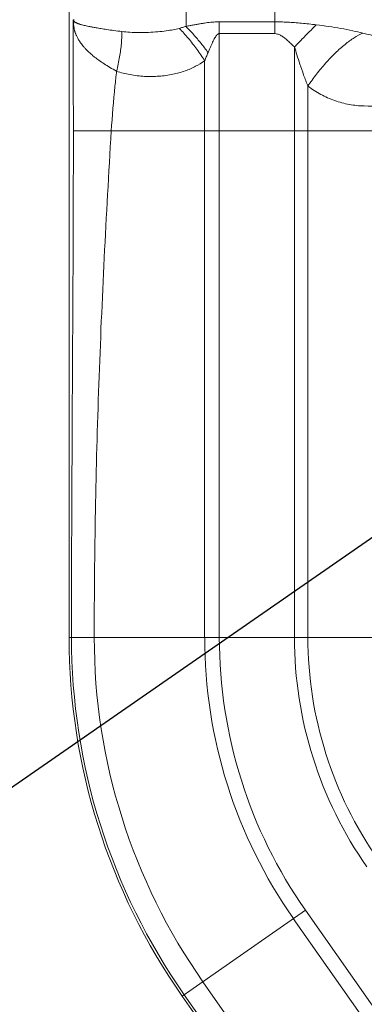
# Model space of a CAD drawing. Extents: x 2.2 to 28.3, y 0.1 to 10.6.
# Drawn here: x 16.5 to 16.7, y 2.9 to 3.7 of the extents above; entities that cross this region are included whole.
import ezdxf
from ezdxf import colors
from ezdxf.entities.mleader import LeaderData, LeaderLine
from ezdxf.math import Vec2, Vec3

# ---------------------------------------------------------------- set-up
doc = ezdxf.new("R2010")
doc.units = 0
doc.header["$LTSCALE"] = 0.25
doc.header["$MEASUREMENT"] = 0
doc.layers.get('0').update_dxf_attribs({"linetype": 'CONTINUOUS'})
doc.styles.get("Standard").update_dxf_attribs({"font": 'Helvetica Light.ttf', "height": 0.12})

# ---------------------------------------------------------------- blocks, each defined once
blk = doc.blocks.new('J112')
at = {"color": 9, "linetype": 'Continuous', "lineweight": 0}
for p, q in [((9.5724, 15.8636), (9.5724, 15.1887)), ((9.4306, 15.2002), (9.4306, 15.8041)), ((9.5724, 15.2075), (9.4838, 15.2075)), ((9.4838, 15.2075), (9.4838, 14.2236)), ((9.5724, 15.1887), (9.4838, 15.1887)), ((9.6038, 15.1673), (9.6038, 14.2236)), ((9.4603, 15.1452), (9.4603, 14.2236)), ((9.6253, 15.1047), (9.6253, 14.2236)), ((9.9538, 15.033), (9.2507, 15.033)), ((9.9638, 14.2236), (9.2438, 14.2236)), ((9.6212, 13.7877), (9.4246, 13.65)), ((9.6212, 13.7877), (10.4266, 12.6375)), ((9.602, 13.7742), (10.4267, 12.5964)), ((9.4576, 13.6731), (10.3442, 12.4069)), ((9.4278, 13.6522), (10.3431, 12.3451))]:
    blk.add_line(p, q, dxfattribs=at)
at = {"color": 7, "linetype": 'Continuous', "lineweight": 0}
for p, q in [((9.2438, 14.2236), (9.2438, 15.5597)), ((9.4246, 13.65), (10.3409, 12.3414))]:
    blk.add_line(p, q, dxfattribs=at)
blk.add_arc((10.2438, 14.2236), 1, 180, 215, dxfattribs=at)
at = {"color": 9, "linetype": 'Continuous', "lineweight": 0}
for radius in [0.9961, 0.9598, 0.7834, 0.76, 0.64, 0.6185]:
    blk.add_arc((10.2438, 14.2236), radius, 180, 215, dxfattribs=at)
for points, start_tangent, end_tangent in [([(9.2513, 15.2094), (9.2509, 15.2102), (9.2504, 15.2109)], (-0.533837, 0.845587), (-0.49147, 0.870894)), ([(9.251, 15.2033), (9.2507, 15.2071), (9.2504, 15.2109)], (-0.086431, 0.996258), (-0.057859, 0.998325)), ([(9.2504, 15.2109), (9.2506, 15.1516), (9.2506, 15.0923), (9.2507, 15.033)], (0.00249, -0.999997), (0, -1)), ([(9.2513, 15.2094), (9.2513, 15.2074), (9.2512, 15.2053), (9.251, 15.2033)], (-0.017411, -0.999848), (-0.096001, -0.995381)), ([(9.2513, 15.2094), (9.2513, 15.2104), (9.2513, 15.2114)], (-0.054687, 0.998504), (-0.004584, 0.999989)), ([(9.328, 15.192), (9.3152, 15.1936), (9.304, 15.1952), (9.2947, 15.1967), (9.287, 15.198), (9.2808, 15.1991), (9.2756, 15.2002), (9.2713, 15.2011), (9.2679, 15.2019), (9.265, 15.2026), (9.2627, 15.2032), (9.2607, 15.2038), (9.2591, 15.2043), (9.2578, 15.2048), (9.2567, 15.2053), (9.2557, 15.2057), (9.2549, 15.206), (9.2542, 15.2064), (9.2536, 15.2067), (9.2532, 15.2071), (9.2528, 15.2074), (9.2524, 15.2077), (9.2521, 15.2081), (9.2519, 15.2084), (9.2517, 15.2087), (9.2515, 15.2091), (9.2513, 15.2094)], (-0.99252, 0.122081), (-0.339467, 0.940618)), ([(9.4838, 15.2075), (9.4794, 15.2074), (9.4749, 15.2072), (9.4701, 15.2068), (9.4651, 15.2062), (9.46, 15.2055), (9.4547, 15.2046), (9.4491, 15.2037), (9.4432, 15.2026), (9.437, 15.2015), (9.4306, 15.2002)], (-1, 0.000348), (-0.981515, -0.191388)), ([(9.6387, 15.2028), (9.6267, 15.2041), (9.6151, 15.2052), (9.6039, 15.2062), (9.5929, 15.2069), (9.5822, 15.2074), (9.5724, 15.2075)], (-0.993718, 0.111911), (-0.999999, 0.001354)), ([(9.3197, 15.1287), (9.3091, 15.1346), (9.2997, 15.1404), (9.2915, 15.146), (9.2847, 15.1511), (9.2791, 15.1557), (9.2745, 15.16), (9.2706, 15.1639), (9.2673, 15.1675), (9.2646, 15.1707), (9.2623, 15.1737), (9.2605, 15.1764), (9.2589, 15.1789), (9.2576, 15.1812), (9.2565, 15.1834), (9.2556, 15.1854), (9.2548, 15.1873), (9.2541, 15.1891), (9.2535, 15.1908), (9.253, 15.1924), (9.2525, 15.194), (9.2521, 15.1956), (9.2518, 15.1972), (9.2516, 15.1987), (9.2513, 15.2002), (9.2511, 15.2018), (9.251, 15.2033)], (-0.883052, 0.469275), (-0.086442, 0.996257)), ([(9.328, 15.192), (9.3274, 15.1729), (9.3246, 15.1515), (9.3197, 15.1287)], (0.032344, -0.999477), (-0.247292, -0.968941)), ([(9.4198, 15.1971), (9.4103, 15.1949), (9.399, 15.1931), (9.3857, 15.1916), (9.3708, 15.1907), (9.3556, 15.1904), (9.3408, 15.1909), (9.328, 15.192)], (-0.964692, -0.263381), (-0.99251, 0.122164)), ([(9.4306, 15.2002), (9.4251, 15.1986), (9.4198, 15.1971)], (-0.954758, -0.297382), (-0.964685, -0.263406)), ([(9.4198, 15.1971), (9.4342, 15.1812), (9.4479, 15.1637), (9.4603, 15.1452)], (0.700534, -0.713619), (0.528434, -0.848974)), ([(9.4306, 15.2002), (9.4428, 15.1871), (9.4546, 15.1731), (9.4659, 15.1584)], (0.69866, -0.715454), (0.590821, -0.806803)), ([(9.4838, 15.1887), (9.4824, 15.1883), (9.4809, 15.1873), (9.4793, 15.1856), (9.4776, 15.1832), (9.4758, 15.1802), (9.474, 15.1768), (9.4722, 15.1728), (9.4702, 15.1684), (9.4681, 15.1636), (9.4659, 15.1584)], (-1, 0.00096), (-0.382204, -0.924078)), ([(9.6038, 15.1673), (9.5975, 15.1733), (9.5917, 15.1785), (9.5864, 15.1828), (9.5814, 15.186), (9.5767, 15.188), (9.5724, 15.1887)], (-0.720959, 0.692977), (-0.999999, 0.001414)), ([(9.6387, 15.2028), (9.6275, 15.1916), (9.6158, 15.1797), (9.6038, 15.1673)], (-0.714342, -0.699797), (-0.689131, -0.724637)), ([(9.7128, 15.1894), (9.6993, 15.1821), (9.6846, 15.1714), (9.6692, 15.1578), (9.6539, 15.1417), (9.639, 15.1238), (9.6253, 15.1047)], (-0.91753, -0.397666), (-0.556803, -0.830645)), ([(9.7128, 15.1894), (9.6968, 15.1932), (9.678, 15.197), (9.6587, 15.2001), (9.6387, 15.2028)], (-0.969582, 0.244766), (-0.991984, 0.12636)), ([(9.7582, 15.1829), (9.748, 15.1832), (9.737, 15.1844), (9.7253, 15.1865), (9.7128, 15.1894)], (-0.999922, -0.012507), (-0.969243, 0.246107)), ([(9.4659, 15.1584), (9.463, 15.1514), (9.4603, 15.1452)], (-0.381436, -0.924395), (-0.388917, -0.921273)), ([(9.6253, 15.1047), (9.6185, 15.1224), (9.6125, 15.14), (9.6077, 15.155), (9.6038, 15.1673)], (-0.381998, 0.924163), (-0.318602, 0.947889)), ([(9.4603, 15.1452), (9.446, 15.1364), (9.4291, 15.1291), (9.4095, 15.1237), (9.3876, 15.1206), (9.3645, 15.1203), (9.3412, 15.1231), (9.3197, 15.1287)], (-0.811432, -0.584447), (-0.945496, 0.325634)), ([(9.3197, 15.1287), (9.3171, 15.1048), (9.3112, 15.033)], (-0.116274, -0.993217), (-0.06092, -0.998143)), ([(9.7153, 15.073), (9.6914, 15.0754), (9.6679, 15.0817), (9.6458, 15.0915), (9.6253, 15.1047)], (-0.999789, 0.020555), (-0.796265, 0.604948)), ([(9.9092, 15.069), (9.8115, 15.071), (9.7153, 15.073)], (-0.999786, 0.020666), (-0.999788, 0.020593)), ([(9.2507, 15.033), (9.2502, 14.8306), (9.2477, 14.2236)], (0, -1), (0, -1)), ([(9.3112, 15.033), (9.3, 14.8303), (9.2914, 14.6281), (9.2859, 14.426), (9.284, 14.2236)], (-0.06092, -0.998143), (0, -1))]:
    blk.add_spline(points, degree=3, dxfattribs=dict(at, start_tangent=start_tangent, end_tangent=end_tangent))

msp = doc.modelspace()

# ---------------------------------------------------------------- block references
at = {"lineweight": 13, "xscale": 0.4802980049999999, "yscale": 0.4802980049999999, "zscale": 0.4802980049999999}
msp.add_blockref('J112', (12.05006, -3.62976), dxfattribs=at)

# ---------------------------------------------------------------- leaders
at = {"lineweight": 13}
ml = msp.add_multileader_mtext('Standard', dxfattribs=at)
ml.set_content('Link', color=256)
ml.set_leader_properties()
ml.build(insert=Vec2(0, 0))
ml.multileader.update_dxf_attribs({"dogleg_length": 0.36, "arrow_head_size": 0.18})
ctx = ml.context
ctx.base_point, ctx.char_height, ctx.arrow_head_size, ctx.landing_gap_size, ctx.plane_origin = Vec3(15.20921, 2.80376), 0.12, 0.18, 0.09, Vec3(16.90338, 3.40406)
ctx.text_align_type = 2
notes = []
notes.append((ctx, [(0, (1, 1, 0), (16.03838, 2.80376), (-1, 0), 0.36, [(0, [(16.90338, 3.40406)], 0, [])])]))
ctx.mtext.insert, ctx.mtext.alignment, ctx.mtext.flow_direction = Vec3(15.58838, 2.86376), 3, 5
for ctx, leaders in notes:
    for number, flags, end, landing, length, lines in leaders:
        leader = LeaderData()
        leader.index, (leader.has_last_leader_line, leader.has_dogleg_vector, leader.attachment_direction) = number, flags
        leader.last_leader_point, leader.dogleg_vector, leader.dogleg_length = Vec3(end), Vec3(landing), length
        for number, points, colour, breaks in lines:
            line = LeaderLine()
            line.index, line.vertices, line.color, line.breaks = number, Vec3.list(points), colors.encode_raw_color(colour), breaks
            leader.lines.append(line)
        ctx.leaders.append(leader)

doc.saveas('drawing.dxf')
